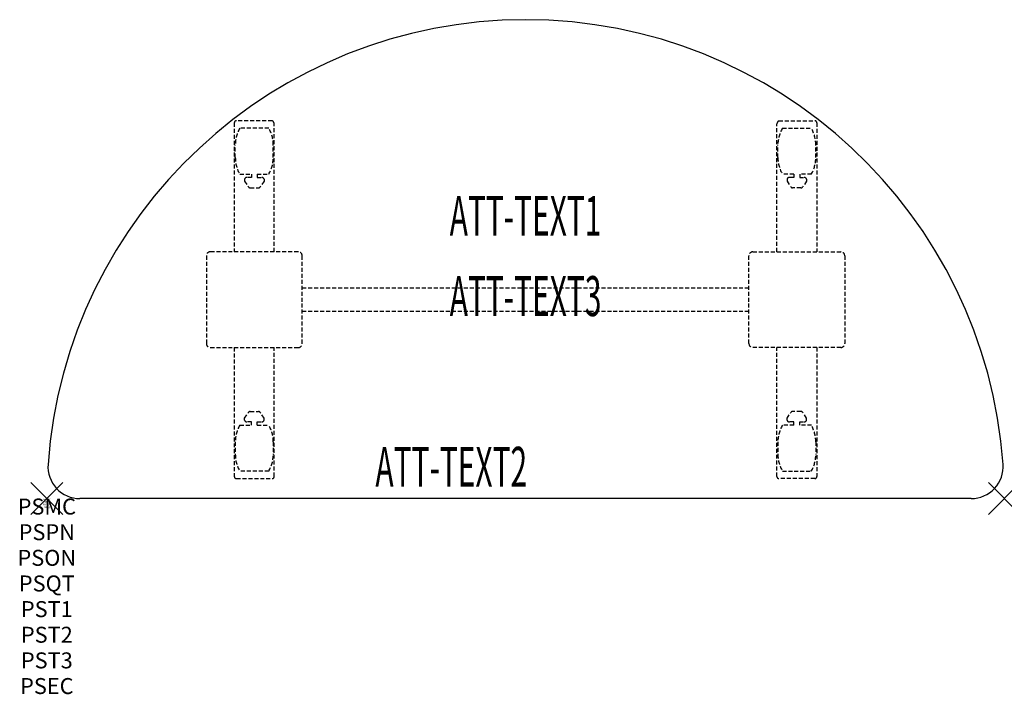
# Model space of a CAD drawing. Units: inches. Extents: x -1.7 to 60, y -12.3 to 30.
import ezdxf
from ezdxf.enums import TextEntityAlignment as Align

# ---------------------------------------------------------------- set-up
doc = ezdxf.new("R2010")
doc.units = ezdxf.units.IN
doc.header["$MEASUREMENT"] = 0
doc.header["$PDMODE"] = 3
doc.header["$PDSIZE"] = 1
doc.linetypes.add('HIDDEN', pattern=[0.375, 0.25, -0.125])
for name, color, linetype in [('A-FURN-P-ATT', 7, 'Continuous'), ('A-FURN-P-TABLE', 2, 'Continuous'), ('A-FURN-P-TABLE-ATTTEXT1', 2, 'Continuous'), ('A-FURN-P-TABLE-ATTTEXT2', 2, 'Continuous'), ('A-FURN-P-TABLE-ATTTEXT3', 2, 'Continuous'), ('A-FURN-P-TABLE-SUPPORT', 202, 'HIDDEN')]:
    doc.layers.add(name, color=color, linetype=linetype)
doc.styles.get("Standard").update_dxf_attribs({"font": 'arial.ttf'})

msp = doc.modelspace()

# ---------------------------------------------------------------- linework, layer by layer
at = {"layer": 'A-FURN-P-TABLE'}
msp.add_line((57.928, 0), (2.072, 0), dxfattribs=at)
for centre, radius, start, end in [((30, 0), 30, 4.09604, 175.90396), ((2.072, 2), 2, 175.90396, 270), ((57.928, 2), 2, 270, 4.09604)]:
    msp.add_arc(centre, radius, start, end, dxfattribs=at)
for p in [(0, 0), (60, 0)]:
    msp.add_point(p, dxfattribs=at)
at = {"layer": 'A-FURN-P-TABLE-SUPPORT'}
for p, q in [((11.75, 23.545), (11.75, 15.46)), ((14.12, 23.67), (11.88, 23.67)), ((14.25, 15.46), (14.25, 23.46)), ((45.75, 15.46), (45.75, 23.46)), ((45.88, 23.67), (48.12, 23.67)), ((48.25, 23.545), (48.25, 15.46)), ((13.908, 23.202), (12.092, 23.202)), ((46.092, 23.202), (47.908, 23.202)), ((11.812, 21.36), (11.812, 22.16)), ((14.187, 21.36), (14.187, 22.16)), ((45.812, 21.36), (45.812, 22.16)), ((48.187, 21.36), (48.187, 22.16)), ((12.092, 20.317), (12.823, 20.317)), ((12.392, 20.009), (12.392, 19.888)), ((12.392, 19.888), (12.631, 19.525)), ((12.823, 20.119), (12.54, 20.119)), ((12.823, 20.317), (12.823, 20.119)), ((13.183, 20.317), (13.913, 20.317)), ((13.183, 20.317), (13.183, 20.119)), ((13.183, 20.119), (13.466, 20.119)), ((13.614, 19.888), (13.375, 19.525)), ((13.613, 20.009), (13.614, 19.888)), ((46.817, 20.317), (46.087, 20.317)), ((46.387, 20.009), (46.386, 19.888)), ((46.386, 19.888), (46.625, 19.525)), ((46.817, 20.119), (46.534, 20.119)), ((46.817, 20.317), (46.817, 20.119)), ((47.908, 20.317), (47.177, 20.317)), ((47.177, 20.317), (47.177, 20.119)), ((47.177, 20.119), (47.46, 20.119)), ((47.608, 19.888), (47.369, 19.525)), ((47.608, 20.009), (47.608, 19.888)), ((12.742, 19.465), (13.263, 19.465)), ((47.258, 19.465), (46.737, 19.465)), ((15.75, 15.46), (10.25, 15.46)), ((44.25, 15.46), (49.75, 15.46)), ((10, 15.21), (10, 9.71)), ((16, 9.71), (16, 15.21)), ((44, 9.71), (44, 15.21)), ((50, 15.21), (50, 9.71)), ((16, 13.21), (44, 13.21)), ((44, 11.71), (16, 11.71)), ((10.25, 9.46), (15.75, 9.46)), ((11.75, 9.46), (11.75, 1.375)), ((14.25, 1.375), (14.25, 9.46)), ((49.75, 9.46), (44.25, 9.46)), ((45.75, 1.375), (45.75, 9.46)), ((48.25, 9.46), (48.25, 1.375)), ((12.392, 5.032), (12.631, 5.395)), ((12.392, 4.911), (12.392, 5.032)), ((12.742, 5.455), (13.263, 5.455)), ((13.614, 5.032), (13.375, 5.395)), ((13.613, 4.911), (13.614, 5.032)), ((46.386, 5.032), (46.625, 5.395)), ((46.387, 4.911), (46.386, 5.032)), ((47.258, 5.455), (46.737, 5.455)), ((47.608, 5.032), (47.369, 5.395)), ((47.608, 4.911), (47.608, 5.032)), ((12.092, 4.603), (12.823, 4.603)), ((12.823, 4.801), (12.54, 4.801)), ((12.823, 4.603), (12.823, 4.801)), ((13.183, 4.801), (13.466, 4.801)), ((13.183, 4.603), (13.183, 4.801)), ((13.183, 4.603), (13.913, 4.603)), ((46.817, 4.603), (46.087, 4.603)), ((46.817, 4.801), (46.534, 4.801)), ((46.817, 4.603), (46.817, 4.801)), ((47.177, 4.603), (47.177, 4.801)), ((47.177, 4.801), (47.46, 4.801)), ((47.908, 4.603), (47.177, 4.603)), ((11.812, 3.56), (11.812, 2.76)), ((14.187, 3.56), (14.187, 2.76)), ((45.812, 3.56), (45.812, 2.76)), ((48.187, 3.56), (48.187, 2.76)), ((11.88, 1.25), (14.12, 1.25)), ((13.908, 1.717), (12.092, 1.717)), ((48.12, 1.25), (45.88, 1.25)), ((46.092, 1.717), (47.908, 1.717))]:
    msp.add_line(p, q, dxfattribs=at)
for centre, radius, start, end in [((11.88, 23.54), 0.13, 90, 177.75339), ((14.015, 23.46), 0.235, 0, 63.51896), ((45.985, 23.46), 0.235, 116.48104, 180), ((48.12, 23.54), 0.13, 2.24661, 90), ((13.895, 22.16), 2.082, 149.95605, 180), ((12.105, 22.16), 2.082, 0, 30.04395), ((47.895, 22.16), 2.082, 149.95605, 180), ((46.105, 22.16), 2.082, 0, 30.04395), ((13.895, 21.36), 2.082, 180, 210.04395), ((12.105, 21.36), 2.082, 329.95605, 0), ((47.895, 21.36), 2.082, 180, 210.04395), ((46.105, 21.36), 2.082, 329.95605, 0), ((12.54, 19.965), 0.154, 90.03712, 163.25524), ((13.466, 19.965), 0.154, 16.74476, 89.96288), ((46.534, 19.965), 0.154, 90.03712, 163.25524), ((47.46, 19.965), 0.154, 16.74476, 89.96288), ((12.742, 19.599), 0.133, 213.35682, 270), ((13.263, 19.599), 0.133, 270, 326.64318), ((46.737, 19.599), 0.133, 213.35682, 270), ((47.258, 19.599), 0.133, 270, 326.64318), ((10.25, 15.21), 0.25, 90, 180), ((15.75, 15.21), 0.25, 0, 90), ((44.25, 15.21), 0.25, 90, 180), ((49.75, 15.21), 0.25, 0, 90), ((10.25, 9.71), 0.25, 180, 270), ((15.75, 9.71), 0.25, 270, 0), ((44.25, 9.71), 0.25, 180, 270), ((49.75, 9.71), 0.25, 270, 0), ((12.742, 5.321), 0.133, 90, 146.64318), ((13.263, 5.321), 0.133, 33.35682, 90), ((46.737, 5.321), 0.133, 90, 146.64318), ((47.258, 5.321), 0.133, 33.35682, 90), ((13.895, 3.56), 2.082, 149.95605, 180), ((12.54, 4.955), 0.154, 196.74476, 269.96288), ((13.466, 4.955), 0.154, 270.03712, 343.25524), ((12.105, 3.56), 2.082, 0, 30.04395), ((47.895, 3.56), 2.082, 149.95605, 180), ((46.534, 4.955), 0.154, 196.74476, 269.96288), ((47.46, 4.955), 0.154, 270.03712, 343.25524), ((46.105, 3.56), 2.082, 0, 30.04395), ((13.895, 2.76), 2.082, 180, 210.04395), ((12.105, 2.76), 2.082, 329.95605, 0), ((47.895, 2.76), 2.082, 180, 210.04395), ((46.105, 2.76), 2.082, 329.95605, 0), ((11.875, 1.375), 0.125, 180, 272.24661), ((14.12, 1.38), 0.13, 270, 357.75339), ((45.88, 1.38), 0.13, 182.24661, 270), ((48.125, 1.375), 0.125, 267.75339, 0)]:
    msp.add_arc(centre, radius, start, end, dxfattribs=at)

# ---------------------------------------------------------------- texts
at = {"layer": 'A-FURN-P-ATT', "flags": 1}
for tag, text, height, p in [('PSMC', 'FFA', 1, (0, 0)), ('FWDMC', 'FFA', 0.1, (0, 0)), ('FWDPN', 'ILHR638F', 0.1, (0, -0.161)), ('FWDQT', '1', 0.1, (0, -0.482)), ('FWDSX', 'TFL TOPS', 0.1, (0, -0.321)), ('PSPN', 'ILHR638F', 1, (0, -1.606)), ('PSON', '.', 1, (0, -3.213)), ('PSQT', '1', 1, (0, -4.819)), ('PST1', '.', 1, (0, -6.426)), ('PST2', '.', 1, (0, -8.032)), ('PST3', '.', 1, (0, -9.638)), ('PSEC', '.', 1, (0, -11.245))]:
    msp.add_attdef(tag, text=text, height=height, dxfattribs=at).set_placement(p, align=Align.TOP_CENTER)
at = {"layer": 'A-FURN-P-TABLE-ATTTEXT1', "width": 0.55}
msp.add_attdef('ATT-TEXT1', text='IL.HR638F', height=2.5, dxfattribs=at).set_placement((30, 17.39), align=Align.MIDDLE)
at = {"layer": 'A-FURN-P-TABLE-ATTTEXT2', "width": 0.55}
msp.add_attdef('ATT-TEXT2', text='30x60', height=2.5, dxfattribs=at).set_placement((25.344, 0.74), align=Align.CENTER)
at = {"layer": 'A-FURN-P-TABLE-ATTTEXT3', "width": 0.55}
msp.add_attdef('ATT-TEXT3', text='HPL', height=2.5, dxfattribs=at).set_placement((30, 12.361), align=Align.MIDDLE)

doc.saveas('drawing.dxf')
